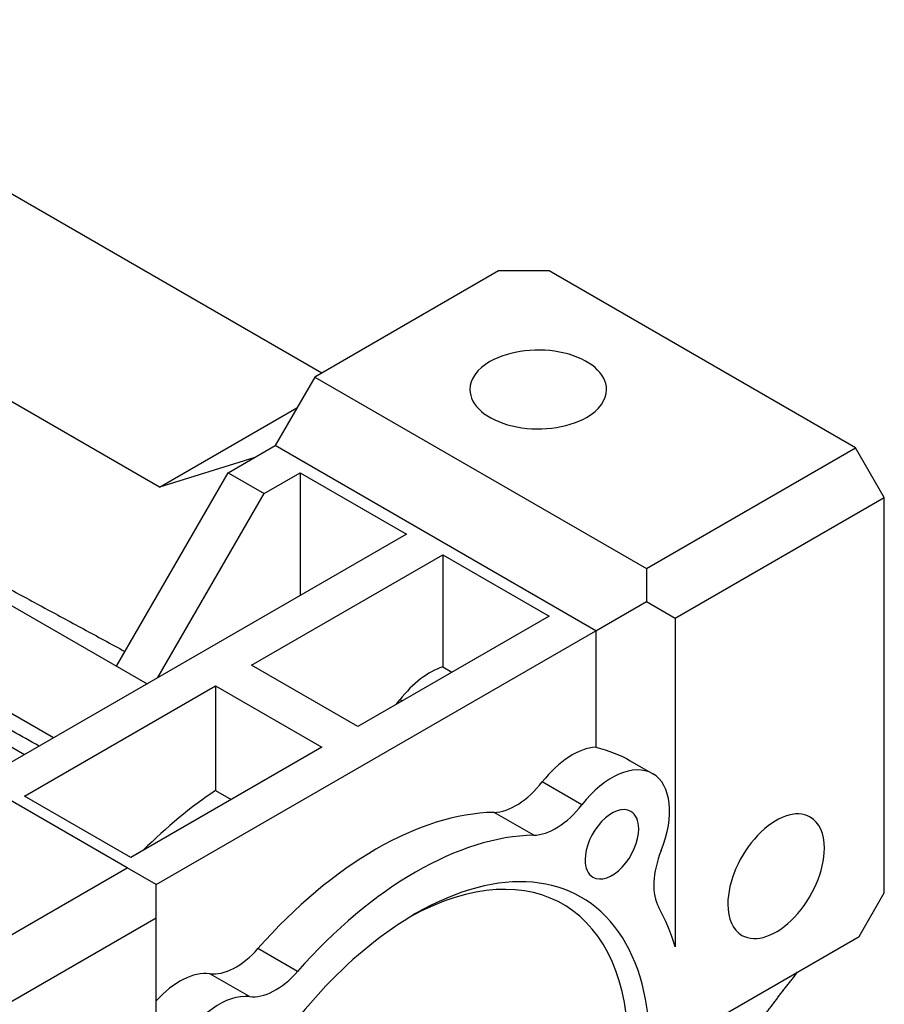
# Model space of a CAD drawing. Extents: x 21 to 2299, y -107 to 1536.
# Drawn here: x 1652 to 1737, y 733 to 830 of the extents above; entities that cross this region are included whole.
import ezdxf

# ---------------------------------------------------------------- set-up
doc = ezdxf.new("R2010")
doc.units = 0
doc.header["$MEASUREMENT"] = 0
doc.layers.add('View', color=7, linetype='Continuous')

msp = doc.modelspace()

# ---------------------------------------------------------------- linework, layer by layer
at = {"layer": 'View'}
for p, q in [((1621.533, 829.871), (1681.564, 795.212)), ((1665.638, 783.995), (1604.151, 819.494)), ((1698.888, 805.214), (1680.856, 794.804)), ((1703.837, 805.214), (1698.888, 805.214)), ((1733.889, 787.864), (1703.837, 805.214)), ((1600.259, 801.737), (1664.416, 764.696)), ((1655.224, 759.389), (1591.067, 796.43)), ((1680.856, 794.804), (1676.967, 788.068)), ((1680.856, 794.804), (1713.383, 776.025)), ((1665.638, 783.995), (1679.104, 791.769)), ((1672.371, 785.414), (1676.967, 788.068)), ((1708.434, 769.901), (1676.967, 788.068)), ((1713.383, 776.025), (1733.889, 787.864)), ((1736.718, 782.965), (1733.889, 787.864)), ((1674.894, 786.871), (1665.638, 783.995)), ((1661.411, 766.431), (1672.371, 785.414)), ((1672.371, 785.414), (1675.907, 783.373)), ((1675.907, 783.373), (1679.442, 785.414)), ((1679.442, 785.414), (1689.872, 779.393)), ((1679.442, 785.414), (1679.442, 773.371)), ((1665.477, 765.308), (1675.907, 783.373)), ((1716.212, 771.126), (1736.718, 782.965)), ((1736.718, 744.181), (1736.718, 782.965)), ((1689.872, 779.393), (1648.86, 755.714)), ((1674.669, 766.533), (1693.408, 777.352)), ((1693.408, 777.352), (1703.837, 771.33)), ((1693.408, 777.352), (1693.408, 766.348)), ((1713.383, 776.025), (1713.383, 772.759)), ((1708.434, 769.901), (1713.383, 772.759)), ((1713.383, 772.759), (1716.212, 771.126)), ((1703.837, 771.33), (1685.099, 760.511)), ((1716.212, 771.126), (1716.212, 738.874)), ((1665.3, 744.998), (1708.434, 769.901)), ((1708.434, 769.901), (1708.434, 758.488)), ((1685.099, 760.511), (1674.669, 766.533)), ((1693.408, 766.348), (1694.308, 765.828)), ((1662.472, 746.631), (1629.945, 765.41)), ((1652.395, 753.673), (1671.134, 764.492)), ((1671.134, 764.492), (1671.134, 754.215)), ((1671.134, 764.492), (1681.564, 758.47)), ((1641.966, 763.777), (1652.395, 757.756)), ((1688.834, 762.668), (1689.21, 763.136)), ((1689.428, 763.01), (1689.21, 763.136)), ((1681.564, 758.47), (1662.825, 747.651)), ((1711.8, 757.148), (1714.006, 755.874)), ((1707.065, 752.827), (1703.176, 755.073)), ((1671.134, 754.215), (1672.663, 753.331)), ((1662.825, 747.651), (1652.395, 753.673)), ((1702.331, 749.834), (1698.442, 752.08)), ((1641.966, 734.792), (1662.472, 746.631)), ((1665.3, 744.998), (1662.472, 746.631)), ((1665.3, 741.732), (1665.3, 744.998)), ((1734.243, 739.895), (1736.718, 744.181)), ((1644.794, 729.893), (1665.3, 741.732)), ((1665.3, 709.48), (1665.3, 741.732)), ((1717.263, 730.091), (1734.243, 739.895)), ((1679.181, 736.469), (1675.292, 738.714)), ((1674.447, 733.996), (1670.558, 736.241))]:
    msp.add_line(p, q, dxfattribs=at)
for centre, major_axis, start_param, end_param in [((1702.777, 793.579), (-6.7, 0), -3.14159, -0.785397), ((1702.777, 793.579), (-6.7, 0), -0.785397, 0), ((1702.777, 793.579), (-6.7, 0), 0, 2.356195), ((1702.777, 793.579), (-6.7, 0), -3.92699, -3.14159), ((1692.152, 759.254), (4, 6.928), -5.7217, -4.95101), ((1706.117, 751.191), (4, 6.928), -5.91975, -4.95101), ((1710.006, 748.946), (-4, -6.928), 3.14159, 4.47377), ((1710.006, 748.946), (-4, -6.928), 1.80942, 3.14159), ((1700.602, 758.469), (-3.5, -6.062), 0.333685, 1.33217), ((1672.902, 725.912), (18, 31.177), -5.42829, -5.14237), ((1704.491, 756.224), (3.5, 6.062), -2.80791, -1.80942), ((1686.867, 717.849), (18.75, 32.476), -5.9495, -5.04608), ((1710.006, 748.946), (1.863, 3.226), 0, 2.356195), ((1710.006, 748.946), (1.863, 3.226), -0.785399, 0), ((1726.111, 745.814), (3.35, 5.802), 0, 2.356195), ((1726.111, 745.814), (3.35, 5.802), -0.785399, 0), ((1690.756, 715.604), (-18.75, -32.476), 3.47528, 4.3787), ((1710.006, 748.946), (1.863, 3.226), -3.14159, -0.785399), ((1689.695, 716.216), (15.5, 26.847), -2.3562, 0.761485), ((1719.066, 747.809), (3.5, 6.062), -4.47377, -3.47528), ((1726.111, 745.814), (3.35, 5.802), -3.14159, -0.785399), ((1710.006, 748.946), (1.863, 3.226), -3.92699, -3.14159), ((1690.756, 715.604), (16.25, 28.146), -2.3562, 0.785395), ((1726.111, 745.814), (3.35, 5.802), -3.92699, -3.14159), ((1690.756, 715.604), (16.25, 28.146), -5.49779, -3.92699), ((1690.756, 715.604), (-18.75, -32.476), 2.63999, 2.80791), ((1673.132, 742.609), (-3.5, -6.062), 0.238621, 1.23711), ((1667.617, 728.963), (4, 6.928), -6.04456, -5.07583), ((1677.021, 740.364), (3.5, 6.062), -2.90297, -1.90448), ((1671.506, 726.718), (-4, -6.928), 3.38021, 6.04456)]:
    msp.add_ellipse(centre, major_axis=major_axis, ratio=0.57735, start_param=start_param, end_param=end_param, dxfattribs=at)
for points, degree in [([(1630.645, 784.994), (1646.193, 776.57), (1662.243, 767.872)], 2), ([(1653.838, 758.588), (1633.211, 770.002), (1613.328, 781.005)], 2), ([(1708.434, 758.488), (1709.684, 758.164), (1710.83, 757.707), (1711.8, 757.148)], 3)]:
    msp.add_open_spline(points, degree=degree, dxfattribs=at)
msp.add_open_spline([(1714.576, 715.901), (1715.462, 717.473), (1716.363, 719.03), (1717.277, 720.572), (1718.206, 722.097), (1719.148, 723.606), (1720.104, 725.099), (1721.073, 726.575), (1722.055, 728.034), (1723.051, 729.476), (1724.06, 730.9), (1725.081, 732.306), (1726.115, 733.695), (1727.161, 735.065), (1728.22, 736.417)], degree=1, knots=[4.95423, 4.95423, 4.96743, 4.98064, 4.99384, 5.00705, 5.02025, 5.03345, 5.04666, 5.05986, 5.07307, 5.08627, 5.09948, 5.11268, 5.12588, 5.13909, 5.13909], dxfattribs=at)

doc.saveas('drawing.dxf')
